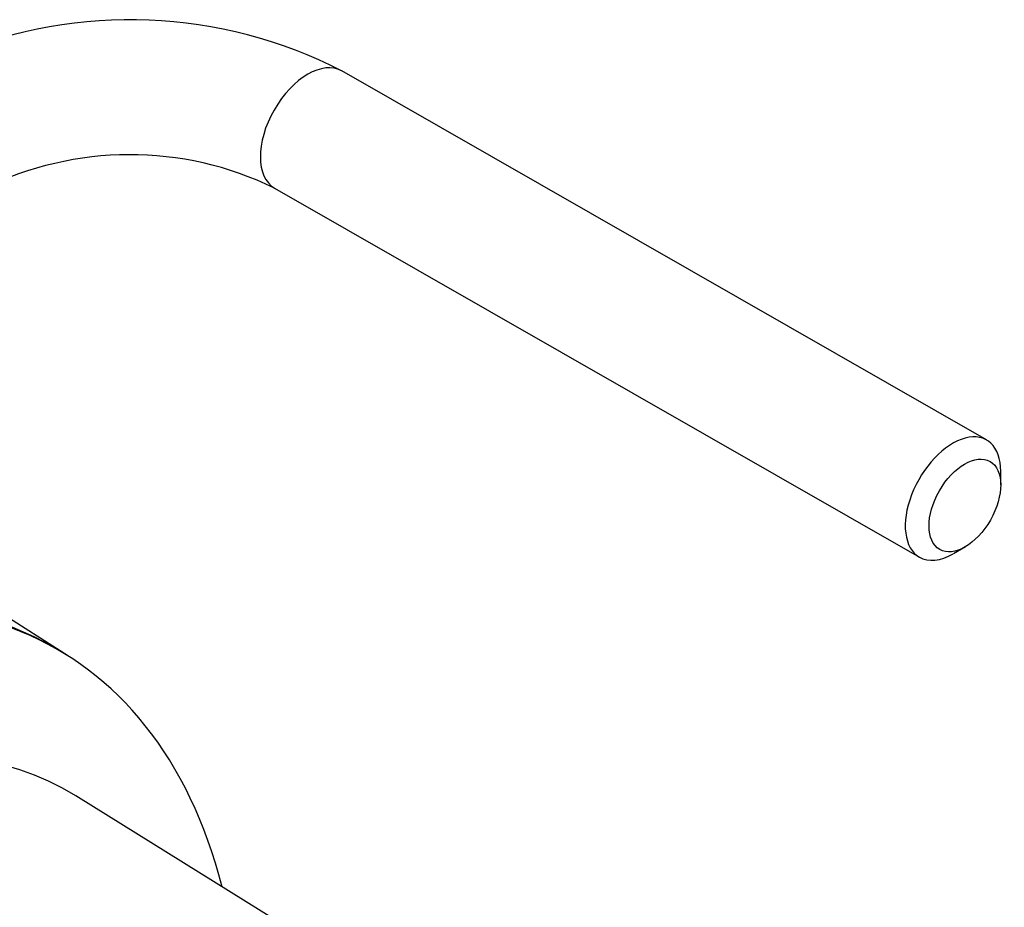
# Model space of a CAD drawing. Units: millimetres. Extents: x 0 to 594, y 0 to 420.
# Drawn here: x 345 to 357, y 362 to 372 of the extents above; entities that cross this region are included whole.
import ezdxf

# ---------------------------------------------------------------- set-up
doc = ezdxf.new("R2010")
doc.units = ezdxf.units.MM
for name, color, linetype in [('Default', 7, 'Continuous'), ('II0-20LONG-STD', 7, 'Continuous'), ('II0-20SHORT-STD', 7, 'Continuous'), ('II3-01-STD', 7, 'Continuous')]:
    doc.layers.add(name, color=color, linetype=linetype)

# ---------------------------------------------------------------- blocks, each defined once
blk = doc.blocks.new('SE6')
at = {"layer": 'II0-20LONG-STD', "color": 7, "linetype": 'Continuous'}
for p, q in [((345.686, 364.765), (344.825, 365.313)), ((355.888, 356.828), (345.772, 363.11))]:
    blk.add_line(p, q, dxfattribs=at)
for centre, major_axis, start_param, end_param in [((340.278, 355.699), (-5.279, -9.144), 2.609519, 3.830735), ((341.105, 355.222), (4.583, 7.938), -0.018518, 2.151083)]:
    blk.add_ellipse(centre, major_axis=major_axis, ratio=0.57735, start_param=start_param, end_param=end_param, dxfattribs=at)
at = {"layer": 'II0-20SHORT-STD', "color": 7, "linetype": 'Continuous'}
blk.add_ellipse((340.229, 355.728), major_axis=(-5.279, -9.144), ratio=0.57735, start_param=3.116897, end_param=3.830382, dxfattribs=at)
at = {"layer": 'II3-01-STD', "color": 7, "linetype": 'Continuous'}
for p, q in [((356.557, 367.326), (348.921, 371.697)), ((348.126, 370.309), (355.763, 365.937)), ((356.726, 366.793), (356.726, 366.955)), ((356.167, 365.98), (356.307, 366.062))]:
    blk.add_line(p, q, dxfattribs=at)
for centre, radius, start, end in [((346.412, 366.807), 5.496, 62.8438, 112.4163), ((346.412, 366.791), 3.913, 64.0305, 116.2679)]:
    blk.add_arc(centre, radius, start, end, dxfattribs=at)
for centre, start_param, end_param in [((348.523, 371.003), 3.141593, 6.283185), ((356.16, 366.631), 2.349778, 6.283185), ((356.16, 366.631), 0, 0.783259)]:
    blk.add_ellipse(centre, major_axis=(-0.397, -0.694), ratio=0.579804, start_param=start_param, end_param=end_param, dxfattribs=at)
blk.add_ellipse((356.301, 366.55), major_axis=(0.298, 0.521), ratio=0.579804, dxfattribs=at)

msp = doc.modelspace()

# ---------------------------------------------------------------- block references
at = {"layer": 'Default'}
msp.add_blockref('SE6', (0, 0), dxfattribs=at)

doc.saveas('drawing.dxf')
